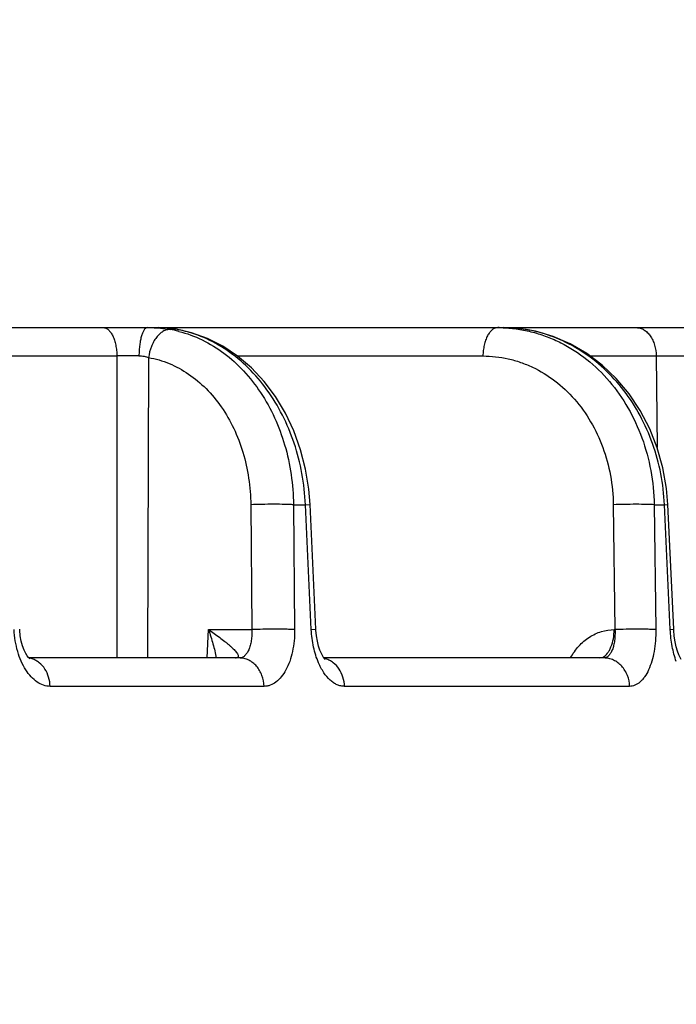
# Model space of a CAD drawing. Units: inches. Extents: x 0 to 17, y 0 to 11.
# Drawn here: x 5.5 to 5.6, y 0.8 to 1 of the extents above; entities that cross this region are included whole.
import ezdxf

# ---------------------------------------------------------------- set-up
doc = ezdxf.new("R2010")
doc.units = ezdxf.units.IN
doc.header["$LTSCALE"] = 0.935
doc.header["$MEASUREMENT"] = 0
doc.layers.get('0').update_dxf_attribs({"linetype": 'CONTINUOUS'})
doc.styles.add('TEXTSTYLE_2', font='arialbd.ttf')
doc.dimstyles.new('DIMSTYLE_1', dxfattribs={"dimtxt": 0.2, "dimasz": 0.1875, "dimexe": 0.125, "dimexo": 0.0625, "dimgap": 0.1, "dimtad": 0, "dimtih": 1, "dimtoh": 1, "dimdec": 1, "dimlfac": 5.7142857143, "dimzin": 4, "dimdsep": 46, "dimtxsty": 'TEXTSTYLE_2', "dimblk": '_FILLED', "dimblk1": '_FILLED', "dimblk2": '_FILLED', "dimcen": 0.09, "dimadec": 0, "dimazin": 0, "dimtp": 0.001, "dimtm": 0.001, "dimtfac": 1, "dimtdec": 1, "dimtofl": 0, "dimtmove": 0, "dimatfit": 3, "dimldrblk": '_FILLED', "dimfxl": 1, "dimtolj": 1, "dimtzin": 4, "dimarcsym": 0})

# ---------------------------------------------------------------- blocks, each defined once
blk = doc.blocks.new('_FILLED')
at = {"color": 0, "linetype": 'BYBLOCK'}
blk.add_solid([(0, 0), (-1, 0.1666666667), (-1, -0.1666666667)], dxfattribs=at)
blk = doc.blocks.new('*D0')
at = {"color": 2, "linetype": 'CONTINUOUS'}
for p, q in [((5.0107171038, 4.0771501457), (6.1978780145, 4.0771501457)), ((6.0728780145, 4.0771501457), (6.0728780145, 2.5135001457)), ((6.0728780145, 0.5498501457), (6.0728780145, 1.8135001457)), ((5.8132010625, 0.5498501457), (6.1978780145, 0.5498501457))]:
    blk.add_line(p, q, dxfattribs=at)
at = {"color": 2, "linetype": 'CONTINUOUS', "xscale": 0.1875, "yscale": 0.1875, "zscale": 0.1875}
for p, rotation in [((6.0728780145, 4.0771501457), 90), ((6.0728780145, 0.5498501457), 270)]:
    blk.add_blockref('_FILLED', p, dxfattribs=dict(at, rotation=rotation))
at = {"color": 2, "linetype": 'CONTINUOUS', "insert": (6.0186029216, 2.4135001457), "char_height": 0.2, "width": 0.6520446097, "attachment_point": 2, "line_spacing_factor": 0.9, "style": 'TEXTSTYLE_2'}
blk.add_mtext('20.2\\P[512]', dxfattribs=at)

msp = doc.modelspace()

# ---------------------------------------------------------------- linework, layer by layer
at = {"color": 7, "linetype": 'CONTINUOUS'}
for p, q in [((3.8676557995, 0.9458751457), (5.8192110637, 0.9458751457)), ((5.5044362833, 0.9454737925), (5.5025138867, 0.945740256)), ((5.5051097627, 0.9453538509), (5.5044362833, 0.9454737925)), ((5.5051079636, 0.9453541888), (5.5051097627, 0.9453538509)), ((5.5376653247, 0.8739617555), (5.536280562, 0.9037329846)), ((5.6229418592, 0.8739610776), (5.6215599555, 0.9037323221)), ((5.5194540023, 0.8671251457), (5.4692784502, 0.8671251457)), ((5.5395956783, 0.8671040716), (5.5393085607, 0.8675377096)), ((5.6062966913, 0.8671251457), (5.5395817249, 0.8671251457))]:
    msp.add_line(p, q, dxfattribs=at)
at = {"color": 9, "linetype": 'CONTINUOUS'}
for p, q in [((5.4975066926, 0.9458751457), (5.5006168706, 0.9457448402)), ((5.5006168706, 0.9457448402), (5.5029205587, 0.9454436042)), ((5.5046889796, 0.9453975353), (5.5051079636, 0.9453541888)), ((5.4483728503, 0.9391194422), (5.4902438073, 0.9391194422)), ((5.4902438073, 0.9391194422), (5.4902050463, 0.8671251938)), ((5.518950755, 0.9391194422), (5.5774773987, 0.9391194422)), ((5.6030144768, 0.9391194422), (5.618787378, 0.9391194422)), ((5.618787378, 0.9391194422), (5.6190010153, 0.9173011669)), ((5.6187873781, 0.9391194355), (5.6262647171, 0.9391194329)), ((5.4977931659, 0.9387569473), (5.4974981604, 0.8671252464)), ((5.5351876224, 0.9036519987), (5.5362804927, 0.9037329814)), ((5.6207529828, 0.9036519987), (5.6215599617, 0.9037323224)), ((5.522145181, 0.9036519987), (5.5224050616, 0.8738808492)), ((5.5323357372, 0.9036519987), (5.5351876224, 0.9036519987)), ((5.5323357372, 0.9036519987), (5.5325935549, 0.8738808492)), ((5.5365740843, 0.8738808492), (5.5351876224, 0.9036519987)), ((5.6085428493, 0.9036519987), (5.6089499021, 0.8738808492)), ((5.6182812468, 0.9036519987), (5.6207529828, 0.9036519987)), ((5.6182812468, 0.9036519987), (5.618686587, 0.8738808492)), ((5.622136433, 0.8738808492), (5.6207529828, 0.9036519987)), ((5.5117519488, 0.8671251436), (5.5120677969, 0.8738808492)), ((5.5120677969, 0.8738808492), (5.5224050616, 0.8738808492)), ((5.5365740843, 0.8738808492), (5.5376652558, 0.873961752)), ((5.6087822826, 0.8738808492), (5.6089499021, 0.8738808492)), ((5.622136433, 0.8738808492), (5.6229418655, 0.8739610771)), ((5.519012719, 0.8672567431), (5.5186427579, 0.8671344152)), ((5.6052211197, 0.8671251457), (5.6061233259, 0.8673532327)), ((5.525316273, 0.8603694422), (5.4743260058, 0.8603694422)), ((5.6124499916, 0.8603694422), (5.5444841422, 0.8603694422))]:
    msp.add_line(p, q, dxfattribs=at)
at = {"color": 7, "linetype": 'CONTINUOUS'}
for points in [[(5.5025138867, 0.945740256), (5.5007380269, 0.9458655325), (5.5001648418, 0.945875119)], [(5.536280562, 0.9037329849), (5.5359846143, 0.9073864476), (5.5352156158, 0.9121370828), (5.5340205502, 0.9167759333), (5.5324113113, 0.9212442038), (5.5304069951, 0.9254812798), (5.528032161, 0.92943176), (5.5253168317, 0.9330446583), (5.5222961464, 0.936273954), (5.5190098485, 0.9390798604), (5.5155036087, 0.9414283978), (5.5118279012, 0.9432929609), (5.5080334682, 0.9446573554), (5.5051079637, 0.9453541894)], [(5.6215599555, 0.9037323223), (5.6212368573, 0.9075330684), (5.6203792282, 0.9124299491), (5.6190368054, 0.9171971217), (5.617225666, 0.9217726036), (5.6149700352, 0.9260925108), (5.6123007893, 0.9300982595), (5.6092551369, 0.9337363521), (5.6058755382, 0.9369595754), (5.6022068287, 0.9397291503), (5.5982975966, 0.9420122302), (5.5942013831, 0.9437819466), (5.5899741747, 0.9450190738), (5.5856705625, 0.9457130222), (5.5823389316, 0.9458751457)], [(5.4688779485, 0.8676218278), (5.4685140969, 0.8682203782), (5.468134357, 0.8690124829), (5.4677707559, 0.8699944407), (5.4674574346, 0.8711397154), (5.4672233165, 0.8724034078), (5.4670873127, 0.8737325994), (5.4670742167, 0.8739710193)], [(5.5393085607, 0.8675377096), (5.5389765607, 0.8681613061), (5.538630623, 0.8689765995), (5.5383002512, 0.8699768811), (5.5380159545, 0.8711336773), (5.5378027724, 0.872403639), (5.537677153, 0.8737362795), (5.5376653247, 0.8739617552)], [(5.6247178921, 0.8667856988), (5.6244687302, 0.8672242969), (5.6241696386, 0.8678702106), (5.6238509085, 0.8687269624), (5.623544262, 0.8697789568), (5.623278138, 0.8709960971), (5.6230758985, 0.8723335123), (5.6229532758, 0.8737383266), (5.6229418593, 0.8739610768)], [(5.4694046785, 0.8669961461), (5.4691896034, 0.867215943), (5.4688779485, 0.8676218278)], [(5.4694715243, 0.8669408525), (5.4694797093, 0.8669358516), (5.4694046785, 0.8669961461)], [(5.5398831782, 0.8667741923), (5.5398869192, 0.8667713387), (5.539801338, 0.8668547506), (5.5395956783, 0.8671040716)]]:
    msp.add_lwpolyline(points, dxfattribs=at)
at = {"color": 9, "linetype": 'CONTINUOUS'}
for centre, radius, start, end in [((5.4979658939, 0.9175101657), 0.0283694499, 75.653519673, 79.9418314451), ((5.4994427434, 0.9171276136), 0.0287525909, 78.6663802006, 79.4868413078), ((5.5810378544, 0.9131987643), 0.0326763814, 87.7292098238, 89.9987597781), ((5.5823239756, 0.9128077617), 0.0330673873, 80.5198714063, 89.9742586095), ((5.5822829494, 0.9125400009), 0.0333382487, 78.9049240409, 80.5261200038), ((5.4941080986, 0.7784444031), 0.1607214926, 89.5035940569, 91.3777181848), ((5.4686100577, 0.8623381496), 0.004788828, 72.1733478947, 80.4726285284), ((5.5186677335, 0.8622660147), 0.0048684646, 90.2939329914, 92.3392631803), ((5.5184688558, 0.8687610342), 0.0016358886, 270.0160471997, 276.1023208857), ((5.5385347703, 0.8619593981), 0.0051676434, 72.841894976, 76.6142938843)]:
    msp.add_arc(centre, radius, start, end, dxfattribs=at)
for points, knots in [([(5.4869936924, 0.9458751457), (5.4872048718, 0.9458751457), (5.4876558545, 0.9457752004), (5.4882662799, 0.9453638535), (5.4888154521, 0.9447247576), (5.489294515, 0.9438818274), (5.4896904718, 0.9428621339), (5.4899906843, 0.9417001224), (5.4901838635, 0.9404369189), (5.4902366026, 0.9395635288), (5.4902438073, 0.9391194422)], [0, 0, 0, 0, 0.078541719, 0.1664551902, 0.2693950925, 0.3893207478, 0.5254192829, 0.6750911757, 0.834813836, 1, 1, 1, 1]), ([(5.4975066926, 0.9458751457), (5.4974419755, 0.9458751457), (5.4973055511, 0.9458510313), (5.4971110086, 0.9457487828), (5.4969234752, 0.9455846237), (5.496665079, 0.9452632302), (5.4963749853, 0.9447059678), (5.4960851841, 0.9438774108), (5.4958435294, 0.9428702821), (5.4956589761, 0.9417199745), (5.4955391669, 0.9404671487), (5.4955056157, 0.939601512), (5.4955004574, 0.9391598681)], [0, 0, 0, 0, 0.0264525228, 0.0554451861, 0.0888005529, 0.1276299966, 0.2234079446, 0.3436235854, 0.4858840322, 0.6461227243, 0.8194695993, 1, 1, 1, 1]), ([(5.5029205587, 0.9454436042), (5.5026360344, 0.9454499314), (5.5020393232, 0.945366348), (5.5011812791, 0.9449826034), (5.5003661195, 0.9443605017), (5.4996197231, 0.9435266382), (5.498966072, 0.9425107249), (5.4982382832, 0.9409421724), (5.4979107697, 0.9396434197), (5.4977931659, 0.9387569473)], [0, 0, 0, 0, 0.0939842654, 0.1954999378, 0.3072544951, 0.4301373059, 0.5633037222, 0.7046872, 1, 1, 1, 1]), ([(5.5046889796, 0.9453975356), (5.5038712552, 0.9455492678), (5.5023689046, 0.9457762487), (5.5008511727, 0.9458738511), (5.5001649877, 0.945875119)], [0, 0, 0, 0, 0.5479278744, 1, 1, 1, 1]), ([(5.5049954189, 0.9449949154), (5.5069096642, 0.9445056873), (5.5106970817, 0.9431062705), (5.5159279492, 0.9398866817), (5.520631373, 0.9356229313), (5.526112071, 0.928603096), (5.5309282854, 0.9178787258), (5.5322781095, 0.9084562672), (5.5323357372, 0.9036519987)], [0, 0, 0, 0, 0.111758873, 0.2265565561, 0.3454419534, 0.4689008925, 0.7282287848, 1, 1, 1, 1]), ([(5.5351876224, 0.9036519987), (5.5350778987, 0.9061547431), (5.5345173093, 0.9111261401), (5.5326708112, 0.9183296353), (5.529872461, 0.9250642212), (5.5262010261, 0.9311311255), (5.5217607645, 0.9363526407), (5.5166756801, 0.9405730806), (5.5110942982, 0.9436630531), (5.5070984241, 0.9449176298), (5.5050932461, 0.945319515)], [0, 0, 0, 0, 0.136230894, 0.2710454016, 0.4031284221, 0.5313906776, 0.655133304, 0.7741498809, 0.888789151, 1, 1, 1, 1]), ([(5.5810385617, 0.9458751457), (5.58080797, 0.9458751457), (5.5803211686, 0.9457780267), (5.5796518021, 0.9453704378), (5.5790472491, 0.9447313215), (5.5785201557, 0.9438871269), (5.5780849565, 0.9428659324), (5.5777552581, 0.9417025822), (5.5775432006, 0.9404382081), (5.5774852957, 0.9395636832), (5.5774773987, 0.9391194422)], [0, 0, 0, 0, 0.0837489747, 0.1755177799, 0.2804156666, 0.4004776933, 0.5351829287, 0.6822869506, 0.8386298455, 1, 1, 1, 1]), ([(5.5823325707, 0.9458494858), (5.5835155084, 0.945802587), (5.5858811679, 0.9455799447), (5.5893781818, 0.9448625162), (5.5927958737, 0.9437677257), (5.5972249786, 0.9418109632), (5.6024272116, 0.9384530072), (5.6078423559, 0.9331764406), (5.6122880385, 0.9268203728), (5.6156132902, 0.9196090053), (5.6177086153, 0.9117955003), (5.6182365951, 0.9063767805), (5.6182812468, 0.9036519987)], [0, 0, 0, 0, 0.0582205176, 0.1165817425, 0.175236484, 0.2343568262, 0.3543350433, 0.4774321438, 0.6039341284, 0.7336548896, 0.8659819895, 1, 1, 1, 1]), ([(5.6207529828, 0.9036519987), (5.6206436245, 0.9061381689), (5.6200592713, 0.9110857164), (5.6181075539, 0.9182507237), (5.6151360373, 0.9249547289), (5.6112274788, 0.9310018165), (5.6064921166, 0.9362161146), (5.6010628407, 0.940443747), (5.5950980872, 0.9435564018), (5.5908421652, 0.9448347652), (5.5886984831, 0.9452551313)], [0, 0, 0, 0, 0.1322156186, 0.2635505504, 0.3931403169, 0.5202655096, 0.6444721384, 0.7656210286, 0.8839390668, 1, 1, 1, 1]), ([(5.6140796291, 0.9458751457), (5.6143822006, 0.9458751457), (5.6150034411, 0.9457841846), (5.6158844722, 0.9453881985), (5.6166907767, 0.9447529211), (5.6173957575, 0.9439069857), (5.6179773889, 0.9428812284), (5.6185733378, 0.9412981584), (5.6187667488, 0.9399972883), (5.618787378, 0.9391194422)], [0, 0, 0, 0, 0.1006192039, 0.2055200805, 0.3177507755, 0.4390374032, 0.5694990436, 0.7079944791, 1, 1, 1, 1]), ([(5.4955005591, 0.9391598635), (5.4959076928, 0.9391563371), (5.4966881429, 0.9390943333), (5.4974463095, 0.9388912299), (5.4977931659, 0.9387569392)], [0, 0, 0, 0, 0.5225926852, 1, 1, 1, 1]), ([(5.5774773987, 0.9391194422), (5.579500718, 0.9391193884), (5.5825561325, 0.9387761985), (5.5864721606, 0.9376562813), (5.5902979918, 0.9360938953), (5.594803913, 0.9333300549), (5.5995035403, 0.9288995204), (5.6033647191, 0.9235045659), (5.6062509575, 0.9173444346), (5.6080631297, 0.9106451109), (5.6085107787, 0.9059923669), (5.6085428493, 0.9036519987)], [0, 0, 0, 0, 0.1163345028, 0.1748780202, 0.2338511396, 0.3535077196, 0.4763677849, 0.6028151938, 0.7327069314, 0.8654235438, 1, 1, 1, 1]), ([(5.4977931659, 0.9387569473), (5.4994711616, 0.9384561698), (5.5028133847, 0.9374666287), (5.5074668619, 0.9349238025), (5.5116699349, 0.9313970235), (5.5152977688, 0.9269988376), (5.5182482114, 0.9218633407), (5.5204361892, 0.9161430573), (5.5217982352, 0.9100092219), (5.5221265279, 0.9057817155), (5.522145181, 0.9036519987)], [0, 0, 0, 0, 0.1107787294, 0.2244292983, 0.3423074281, 0.4651421996, 0.5930340927, 0.725508467, 0.8615997512, 1, 1, 1, 1]), ([(5.5323357372, 0.9036519987), (5.5320339453, 0.9036733474), (5.5313582766, 0.9037082617), (5.5297878367, 0.9037582254), (5.5275574729, 0.903779234), (5.5248358722, 0.9037505969), (5.5230095601, 0.903693873), (5.522145181, 0.9036519987)], [0, 0, 0, 0, 0.0890333827, 0.1990707374, 0.4623715068, 0.7453317856, 1, 1, 1, 1]), ([(5.6182812468, 0.9036519987), (5.6180198443, 0.9036722789), (5.6174233006, 0.9037046767), (5.6159949514, 0.903751096), (5.6138946868, 0.9037694469), (5.6112447486, 0.9037420929), (5.6094270988, 0.9036894698), (5.6085428493, 0.9036519987)], [0, 0, 0, 0, 0.0807404818, 0.1839366358, 0.4400801036, 0.7274520676, 1, 1, 1, 1]), ([(5.4743260058, 0.8603694422), (5.4737973756, 0.8603694795), (5.4726943485, 0.860557831), (5.4711407621, 0.8613580855), (5.4697077774, 0.8626280258), (5.4684376671, 0.8643154373), (5.467368667, 0.8663608778), (5.4665371297, 0.8686933084), (5.4659728726, 0.871229614), (5.465789551, 0.8729886141), (5.4657467943, 0.8738808492)], [0, 0, 0, 0, 0.0913031119, 0.1893971477, 0.2981849412, 0.4192532754, 0.5522321274, 0.6953185819, 0.8457195365, 1, 1, 1, 1]), ([(5.5120677969, 0.8738808492), (5.5125313145, 0.8735736541), (5.5134304767, 0.8729620965), (5.5147222059, 0.8720348565), (5.5157338987, 0.8712621018), (5.5164881084, 0.8706503936), (5.5170120616, 0.8702057773), (5.5174996019, 0.86976898), (5.5179452513, 0.8693422959), (5.5183414656, 0.8689287372), (5.5186786, 0.8685325097), (5.5189426652, 0.8681603953), (5.519097836, 0.8678595153), (5.5191545442, 0.8676357426), (5.5191579294, 0.867488219), (5.5191143036, 0.8673531268), (5.5190500459, 0.8672845528), (5.519012719, 0.8672567431)], [0, 0, 0, 0, 0.1673204718, 0.3271626811, 0.4783978581, 0.5502945096, 0.6193419641, 0.6851456497, 0.7472312477, 0.8049407091, 0.8574243064, 0.903590598, 0.942140206, 0.9583418884, 0.9726878036, 0.9859940277, 1, 1, 1, 1]), ([(5.5120678105, 0.8738811395), (5.5124661189, 0.8727559535), (5.513175608, 0.8705262703), (5.5137139345, 0.8682470944), (5.5139156835, 0.8671205854)], [0, 0, 0, 0, 0.5105158406, 1, 1, 1, 1]), ([(5.5224050616, 0.8738808492), (5.5224223858, 0.873433922), (5.5224174629, 0.8725568638), (5.5222898126, 0.8712875727), (5.5220479402, 0.870124429), (5.521700335, 0.8691068259), (5.5212578183, 0.868266881), (5.5207298456, 0.8676298285), (5.5201222303, 0.8672205408), (5.5196689323, 0.8671251567), (5.5194540023, 0.8671251457)], [0, 0, 0, 0, 0.1676941593, 0.3282992509, 0.4775560805, 0.6121742891, 0.7302162003, 0.8316763848, 0.9194153981, 1, 1, 1, 1]), ([(5.5325935549, 0.8738808492), (5.5322916679, 0.8739021749), (5.5316158908, 0.8739370572), (5.5300455114, 0.873986974), (5.527815622, 0.8740079688), (5.5250948179, 0.8739793593), (5.5232691328, 0.8739226857), (5.5224050616, 0.8738808492)], [0, 0, 0, 0, 0.0890789242, 0.1991426205, 0.46244717, 0.7453711145, 1, 1, 1, 1]), ([(5.5325935549, 0.8738808492), (5.5326012383, 0.8729897348), (5.5325257354, 0.8712358535), (5.5321391146, 0.8686990098), (5.5314944477, 0.8663681487), (5.5306141391, 0.8643245798), (5.529525001, 0.8626370236), (5.5282573411, 0.8613625108), (5.527048601, 0.8606780941), (5.5260574779, 0.8604132911), (5.5255616626, 0.860369462), (5.525316273, 0.8603694422)], [0, 0, 0, 0, 0.1597224576, 0.3139517864, 0.4590066452, 0.5920086219, 0.7112921776, 0.8169210739, 0.9113270992, 0.9560182514, 1, 1, 1, 1]), ([(5.5382975857, 0.8659808345), (5.5377795988, 0.8671797957), (5.5369815182, 0.8697853511), (5.5366392195, 0.8724825505), (5.5365740843, 0.8738808492)], [0, 0, 0, 0, 0.4826775376, 1, 1, 1, 1]), ([(5.5983669555, 0.8671549993), (5.5989086355, 0.8681574458), (5.6002044296, 0.8700121319), (5.6027292075, 0.8721857205), (5.6056485405, 0.8735631025), (5.6077505136, 0.8738809123), (5.6087822826, 0.8738808492)], [0, 0, 0, 0, 0.2633350059, 0.5170179683, 0.7615480708, 1, 1, 1, 1]), ([(5.6061233259, 0.8673532327), (5.6065310065, 0.8675626817), (5.6070822007, 0.8680864916), (5.6076436095, 0.8689516595), (5.6081777122, 0.8700835292), (5.6086330917, 0.8717411838), (5.6087692529, 0.8731478728), (5.6087822826, 0.8738808492)], [0, 0, 0, 0, 0.1879535954, 0.2997779327, 0.4232854143, 0.6993752572, 1, 1, 1, 1]), ([(5.6089499021, 0.8738808492), (5.6089698484, 0.8734371511), (5.6089737962, 0.8725660206), (5.6088701631, 0.8713030626), (5.6086610871, 0.8701424585), (5.6083535388, 0.869124201), (5.6079560881, 0.8682816207), (5.6074789055, 0.8676402794), (5.6069987372, 0.867283883), (5.6065967535, 0.8671473201), (5.6063957386, 0.8671251512), (5.6062966913, 0.8671251457)], [0, 0, 0, 0, 0.1698953119, 0.332770639, 0.4840983083, 0.6201747138, 0.7385529478, 0.838737786, 0.9233683473, 0.9621123027, 1, 1, 1, 1]), ([(5.618686587, 0.8738808492), (5.618425077, 0.8739011074), (5.6178283948, 0.8739334773), (5.616400032, 0.8739798545), (5.6143001449, 0.8739981953), (5.6116509166, 0.8739708663), (5.6098338511, 0.8739182881), (5.6089499021, 0.8738808492)], [0, 0, 0, 0, 0.0807872214, 0.1840113565, 0.440161503, 0.7274968629, 1, 1, 1, 1]), ([(5.618686587, 0.8738808492), (5.6186986612, 0.8729917712), (5.61864435, 0.8712442018), (5.6183265586, 0.8687141657), (5.6177848553, 0.8663883864), (5.617038267, 0.8643492458), (5.6162375967, 0.8628939285), (5.6155047846, 0.8619525558), (5.6147828018, 0.861223925), (5.6139677464, 0.8606834489), (5.6130973161, 0.8604137686), (5.6126636104, 0.8603694621), (5.6124499916, 0.8603694422)], [0, 0, 0, 0, 0.1656310296, 0.3251517896, 0.4742771991, 0.6095041396, 0.7285551508, 0.7818687985, 0.8311962646, 0.9194409823, 0.960207495, 1, 1, 1, 1]), ([(5.6235694156, 0.8662717587), (5.6231449077, 0.8674452196), (5.6224902722, 0.8699621958), (5.6221986477, 0.8725422112), (5.622136433, 0.8738808492)], [0, 0, 0, 0, 0.4821872035, 1, 1, 1, 1]), ([(5.4743260058, 0.8603694422), (5.474305024, 0.8611079093), (5.4740759666, 0.8625607661), (5.4731924361, 0.8645181462), (5.4720452869, 0.8658215209), (5.470957318, 0.8665491275), (5.4703729051, 0.8668016483), (5.4700761008, 0.866897052)], [0, 0, 0, 0, 0.2682456168, 0.5268561546, 0.7704576481, 0.8867997466, 1, 1, 1, 1]), ([(5.525316273, 0.8603694422), (5.5252904225, 0.8612528326), (5.5250402861, 0.8625751505), (5.5242980969, 0.8641479379), (5.5235676217, 0.8651757308), (5.522684226, 0.8660196951), (5.5216789924, 0.8666489582), (5.5205889127, 0.8670371063), (5.5198294299, 0.8671251457), (5.5194540023, 0.8671251457)], [0, 0, 0, 0, 0.2690068441, 0.4001193267, 0.5274339349, 0.6505426763, 0.7696546361, 0.8857250794, 1, 1, 1, 1]), ([(5.5444841422, 0.8603694422), (5.5444622742, 0.8611086642), (5.5442221677, 0.8625675339), (5.543297424, 0.8645283527), (5.5421030913, 0.865826305), (5.5409741205, 0.8665504732), (5.5403675493, 0.8668018793), (5.540059274, 0.866897052)], [0, 0, 0, 0, 0.2648229344, 0.5217316792, 0.7664376349, 0.8844690499, 1, 1, 1, 1]), ([(5.6124499916, 0.8603694422), (5.6124228091, 0.8612544142), (5.6121575578, 0.862582544), (5.6113786874, 0.864152182), (5.6106106322, 0.8651800938), (5.6096825579, 0.8660231787), (5.6086277002, 0.8666509419), (5.6074851652, 0.8670375922), (5.6066905192, 0.8671251457), (5.6062966913, 0.8671251457)], [0, 0, 0, 0, 0.2636546693, 0.3931156439, 0.5197967129, 0.6434167416, 0.7641468047, 0.882724398, 1, 1, 1, 1]), ([(5.5444841422, 0.8603694422), (5.5441928203, 0.8603694647), (5.5435968213, 0.8604352645), (5.5427211184, 0.8607234991), (5.5418665969, 0.8611965009), (5.5407275985, 0.8620965105), (5.5394330998, 0.8636729491), (5.538651922, 0.8651606681), (5.5382975857, 0.8659808345)], [0, 0, 0, 0, 0.0992890102, 0.2025383854, 0.3122700762, 0.4304342539, 0.6954971917, 1, 1, 1, 1])]:
    msp.add_open_spline(points, degree=3, knots=knots, dxfattribs=at)

# ---------------------------------------------------------------- dimensions: what is measured, and where the dimension line sits
at = {"color": 2, "linetype": 'CONTINUOUS'}
dim = msp.add_linear_dim(base=(6.0728780145, 4.0771501457), p1=(5.7507010625, 0.5498501457), p2=(4.9482171038, 4.0771501457), angle=90, dimstyle='DIMSTYLE_1', dxfattribs=at)
dim.commit()
dim.dimension.update_dxf_attribs({"geometry": '*D0', "text_midpoint": (6.0728780145, 2.1635001457), "dimtype": 160})

doc.saveas('drawing.dxf')
